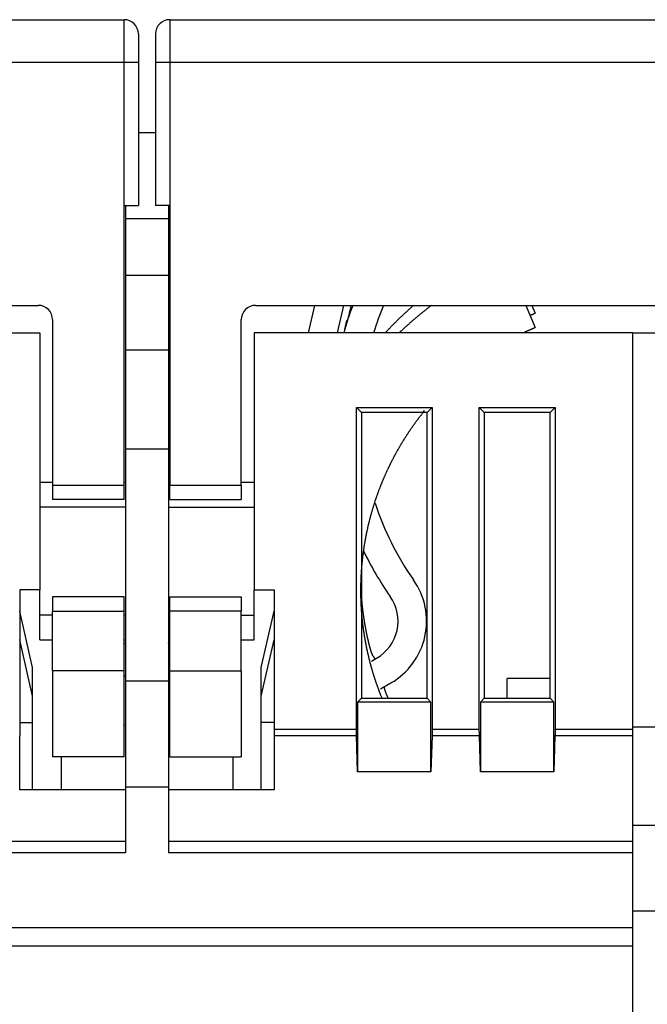
# Model space of a CAD drawing. Extents: x 53 to 594, y 0 to 411.
# Drawn here: x 371 to 393, y 376 to 411 of the extents above; entities that cross this region are included whole.
import ezdxf

# ---------------------------------------------------------------- set-up
doc = ezdxf.new("R2010")
doc.units = 0
doc.linetypes.add('HIDDENNEW0', pattern=[4.5, 1.5, -1.5, 1.5])
doc.layers.add('MUOTOVIIVAT', color=40, linetype='HIDDENNEW0')
doc.layers.add('TANGVIIVATNONDEF', color=3, linetype='HIDDENNEW0')

msp = doc.modelspace()

# ---------------------------------------------------------------- linework, layer by layer
at = {"layer": 'MUOTOVIIVAT', "color": 40, "linetype": 'CONTINUOUS'}
for p, q in [((341.10419, 410.79124), (374.50419, 410.79124)), ((376.10419, 410.79124), (409.50419, 410.79124)), ((375.00419, 410.29124), (375.00419, 409.29124)), ((375.60419, 410.29124), (375.60419, 409.29124)), ((375.00419, 409.29124), (375.00419, 404.29124)), ((375.60419, 409.29124), (375.60419, 404.29124)), ((375.60419, 406.83475), (375.0042, 406.83476)), ((374.50419, 394.49124), (374.50419, 404.29124)), ((374.50419, 404.29124), (375.00419, 404.29124)), ((374.55419, 404.29127), (374.55419, 403.83475)), ((376.10419, 404.29124), (375.60419, 404.29124)), ((376.05418, 404.29127), (376.05419, 403.83475)), ((376.10419, 404.29124), (376.10419, 394.49124)), ((374.55419, 403.83475), (376.05419, 403.83475)), ((374.55419, 403.83475), (374.55419, 401.83475)), ((376.05419, 403.83475), (376.05419, 401.83475)), ((376.05418, 401.83476), (374.55419, 401.83476)), ((374.55419, 401.83475), (374.55419, 399.23668)), ((376.05419, 401.83475), (376.05419, 399.23668)), ((344.10419, 400.79124), (371.50419, 400.79124)), ((379.10419, 400.79124), (406.50419, 400.79124)), ((381.16627, 400.79124), (380.94844, 399.83473)), ((381.97403, 399.83473), (382.19187, 400.79124)), ((388.55157, 400.79124), (388.87977, 400.01806)), ((388.76381, 400.79124), (388.87977, 400.51806)), ((372.00419, 400.29124), (372.00419, 394.49124)), ((378.60419, 394.49124), (378.60419, 400.29124)), ((382.22729, 399.94676), (382.29917, 400.26238)), ((358.30419, 399.83475), (371.55419, 399.83475)), ((371.55419, 399.83475), (371.55419, 390.83475)), ((379.05419, 399.83475), (379.05419, 390.83475)), ((392.30419, 399.83475), (379.05419, 399.83475)), ((392.30419, 385.95818), (392.30419, 399.83475)), ((392.30419, 399.83475), (393.30418, 399.83473)), ((374.55419, 399.23668), (374.55419, 395.77257)), ((374.55419, 399.23667), (376.05418, 399.23667)), ((376.05419, 399.23668), (376.05419, 395.77257)), ((382.62922, 385.95816), (382.62922, 397.20971)), ((382.62922, 397.20971), (385.27915, 397.20971)), ((382.8042, 397.03478), (382.62922, 397.20971)), ((385.27915, 397.20971), (385.10416, 397.03478)), ((385.27915, 397.20971), (385.27915, 385.95816)), ((386.92921, 385.95816), (386.92921, 397.20971)), ((386.92921, 397.20971), (389.57914, 397.20971)), ((387.10419, 397.03478), (386.92921, 397.20971)), ((389.57914, 397.20971), (389.40421, 397.03478)), ((389.57914, 397.20971), (389.57914, 385.95816)), ((385.10416, 397.03478), (382.8042, 397.03478)), ((382.8042, 397.03478), (382.8042, 387.03474)), ((385.10416, 387.03474), (385.10416, 397.03478)), ((387.10419, 397.03478), (387.10419, 387.03474)), ((389.40421, 397.03478), (387.10419, 397.03478)), ((389.40421, 387.03474), (389.40421, 397.03478)), ((374.55419, 395.77259), (376.05418, 395.77259)), ((374.55419, 395.77257), (374.55419, 387.64288)), ((376.05419, 395.77257), (376.05419, 387.64288)), ((372.00418, 394.58474), (371.55418, 394.58474)), ((372.00418, 394.49123), (374.50421, 394.49123)), ((372.00419, 394.49124), (372.00419, 393.99124)), ((374.50419, 393.99124), (374.50419, 394.49124)), ((374.55419, 394.58474), (374.50421, 394.58474)), ((376.10416, 394.58474), (376.05418, 394.58474)), ((376.10416, 394.49123), (378.60419, 394.49123)), ((376.10419, 393.99124), (376.10419, 394.49124)), ((379.05419, 394.58474), (378.60419, 394.58474)), ((378.60419, 394.49124), (378.60419, 393.99124)), ((374.50419, 393.99124), (372.00419, 393.99124)), ((376.10419, 393.99124), (378.60419, 393.99124)), ((374.55419, 393.72224), (371.55418, 393.72224)), ((376.05418, 393.72224), (379.05419, 393.72224)), ((370.85419, 390.83475), (370.85419, 385.95818)), ((371.55419, 390.83475), (370.85419, 390.83475)), ((371.55419, 389.94729), (371.55418, 390.83473)), ((372.00419, 390.59124), (372.00419, 390.09124)), ((374.50419, 390.59124), (372.00419, 390.59124)), ((374.50419, 390.09124), (374.50419, 390.59124)), ((376.10419, 390.59124), (378.60419, 390.59124)), ((376.10419, 390.09124), (376.10419, 390.59124)), ((378.60419, 390.59124), (378.60419, 390.09124)), ((379.05419, 390.83475), (379.75419, 390.83475)), ((379.05419, 389.94729), (379.05419, 390.83473)), ((379.75419, 390.83475), (379.75419, 385.95818)), ((371.30419, 388.11165), (370.85419, 390.08756)), ((372.00419, 389.94729), (371.55418, 389.94732)), ((371.55419, 389.08485), (371.55419, 389.94729)), ((372.00418, 390.09127), (374.50421, 390.09127)), ((372.00419, 387.99124), (372.00419, 390.09124)), ((374.50419, 387.99124), (374.50419, 390.09124)), ((374.55419, 389.94732), (374.50419, 389.94729)), ((376.05418, 389.94732), (376.10419, 389.94729)), ((378.60419, 390.09127), (376.10416, 390.09127)), ((376.10419, 387.99124), (376.10419, 390.09124)), ((378.60419, 387.99124), (378.60419, 390.09124)), ((378.60419, 389.94732), (379.05419, 389.94732)), ((379.05419, 389.08485), (379.05419, 389.94729)), ((379.30419, 388.11165), (379.75419, 390.08756)), ((371.30419, 387.11165), (370.85419, 389.08756)), ((371.55418, 389.08476), (372.00418, 389.08476)), ((374.50421, 389.08476), (374.55419, 389.08476)), ((376.05418, 389.08476), (376.10416, 389.08476)), ((378.60419, 389.08476), (379.05419, 389.08476)), ((379.30419, 387.11165), (379.75419, 389.08756)), ((383.15652, 388.33439), (383.33606, 388.43804)), ((371.30418, 383.83477), (371.30419, 388.11165)), ((374.50421, 387.99126), (372.00418, 387.99126)), ((372.00419, 387.99124), (372.00419, 384.99124)), ((374.50419, 384.99124), (374.50419, 387.99124)), ((374.50421, 387.83477), (374.55419, 387.83477)), ((376.05418, 387.83477), (376.10416, 387.83477)), ((376.10416, 387.99126), (378.60419, 387.99126)), ((376.10419, 384.99124), (376.10419, 387.99124)), ((378.60419, 387.99124), (378.60419, 384.99124)), ((379.30419, 383.83477), (379.30419, 388.11165)), ((374.55419, 387.64288), (374.55419, 383.92898)), ((374.55419, 387.64286), (376.05418, 387.64286)), ((376.05419, 387.64288), (376.05419, 383.92898)), ((383.47139, 387.36146), (383.83606, 387.57201)), ((389.40421, 387.72406), (387.89813, 387.72408)), ((387.89816, 387.03474), (387.89813, 387.72408)), ((382.8042, 387.03474), (382.67296, 386.9035)), ((382.67296, 386.9035), (382.67296, 384.461)), ((385.2354, 386.9035), (382.67296, 386.9035)), ((382.8042, 387.03474), (385.10416, 387.03474)), ((385.10416, 387.03474), (385.2354, 386.9035)), ((385.2354, 384.461), (385.2354, 386.9035)), ((387.10419, 387.03474), (386.97295, 386.9035)), ((386.97295, 386.9035), (386.97295, 384.461)), ((389.53539, 386.9035), (386.97295, 386.9035)), ((387.10419, 387.03474), (389.40421, 387.03474)), ((389.40421, 387.03474), (389.53539, 386.9035)), ((389.53539, 384.461), (389.53539, 386.9035)), ((370.85419, 386.18741), (371.30419, 386.18741)), ((374.55419, 386.09773), (374.50421, 386.09773)), ((376.10416, 386.09773), (376.05418, 386.09773)), ((379.75419, 386.18741), (379.30419, 386.18741)), ((370.85419, 385.95818), (370.85419, 385.71877)), ((370.85419, 383.83475), (370.85419, 385.71877)), ((379.75419, 385.95818), (379.75419, 385.71877)), ((379.75419, 385.71877), (379.75419, 383.83475)), ((379.7542, 385.95816), (382.62922, 385.95816)), ((382.63293, 385.71874), (379.7542, 385.71874)), ((382.67296, 384.461), (382.63293, 385.71874)), ((385.27549, 385.71874), (385.2354, 384.461)), ((386.93292, 385.71874), (385.27549, 385.71874)), ((385.27915, 385.95816), (386.92921, 385.95816)), ((386.97295, 384.461), (386.93292, 385.71874)), ((389.57549, 385.71874), (389.53539, 384.461)), ((392.3042, 385.71874), (389.57549, 385.71874)), ((389.57914, 385.95816), (392.3042, 385.95816)), ((392.30419, 385.71877), (392.30419, 385.95818)), ((392.30419, 382.0326), (392.30419, 385.71877)), ((393.30419, 386.02871), (392.3042, 386.02873)), ((374.50419, 384.99124), (372.00419, 384.99124)), ((372.30417, 384.99124), (372.30417, 383.83477)), ((376.10419, 384.99124), (378.60419, 384.99124)), ((378.3042, 384.99124), (378.3042, 383.83477)), ((385.2354, 384.461), (382.67296, 384.461)), ((389.53539, 384.461), (386.97295, 384.461)), ((374.55419, 383.83475), (370.85419, 383.83475)), ((374.55419, 383.92898), (374.55419, 381.62208)), ((376.05418, 383.92895), (374.55419, 383.92895)), ((376.05419, 383.92898), (376.05419, 381.62208)), ((379.75419, 383.83475), (376.05419, 383.83475)), ((393.30419, 382.57695), (392.3042, 382.57697)), ((358.30418, 382.03261), (374.55419, 382.03261)), ((376.05418, 382.03261), (392.3042, 382.03261)), ((392.30419, 381.62208), (392.30419, 382.0326)), ((374.55419, 381.62207), (358.30418, 381.62207)), ((392.3042, 381.62207), (376.05418, 381.62207)), ((392.30419, 379.01076), (392.30419, 381.62208)), ((393.30419, 379.57949), (392.3042, 379.57948)), ((358.30418, 379.01077), (392.3042, 379.01077)), ((392.30419, 378.36083), (392.30419, 379.01076)), ((392.3042, 378.36081), (358.30418, 378.36081)), ((392.30419, 368.53475), (392.30419, 378.36083))]:
    msp.add_line(p, q, dxfattribs=at)
for points in [[(384.63765, 400.79124), (384.61167, 400.76884, 0.00068383), (384.58574, 400.74635, 0.000683), (384.55986, 400.72379, 0.00068281), (384.53403, 400.70115, 0.00068341), (384.50825, 400.67843, 0.00068371), (384.48253, 400.65563, 0.00068394), (384.45686, 400.63275, 0.0006841), (384.43125, 400.60979, 0.00068442), (384.40569, 400.58675, 0.00068461), (384.38018, 400.56364, 0.0006849), (384.35473, 400.54044, 0.00068508), (384.32933, 400.51717, 0.00068537), (384.304, 400.49382, 0.00068555), (384.27871, 400.47039, 0.00068582), (384.25349, 400.44689, 0.000686), (384.22831, 400.42331, 0.00068628), (384.2032, 400.39965, 0.00068644), (384.17815, 400.37592, 0.00068668), (384.15315, 400.3521, 0.00068689), (384.12821, 400.32822, 0.00068725), (384.10333, 400.30425, 0.00068727), (384.0785, 400.28021, 0.00068717), (384.05374, 400.2561, 0.00068782), (384.02904, 400.2319, 0.00068931), (384.00439, 400.20763, 0.00068774), (383.97981, 400.1833, 0.00068376), (383.9553, 400.15889, 0.00068987), (383.93082, 400.13439, 0.00070414), (383.90637, 400.10977, 0.00068421), (383.88208, 400.08518, 0.00063893), (383.85799, 400.06067, 0.00070558), (383.83359, 400.03568, 0.00084164), (383.80869, 400.01002, 0.00063857), (383.78534, 399.98589, 0.0002184), (383.76427, 399.96403, 0.00090175), (383.73735, 399.9358, 0.00155238), (383.69608, 399.8921, 0.00075857), (383.64214, 399.83475, 0.00040172)], [(385.25814, 400.79124), (385.22897, 400.76916, 0.00072956), (385.19985, 400.74699, 0.00072839), (385.17078, 400.72472, 0.00072812), (385.14176, 400.70236, 0.00072897), (385.1128, 400.67989, 0.00072939), (385.08388, 400.65734, 0.00072971), (385.05502, 400.63468, 0.00072994), (385.02621, 400.61193, 0.00073039), (384.99746, 400.58909, 0.00073067), (384.96875, 400.56615, 0.00073107), (384.94011, 400.54312, 0.00073133), (384.91151, 400.51999, 0.00073174), (384.88298, 400.49677, 0.000732), (384.85449, 400.47345, 0.0007324), (384.82607, 400.45004, 0.00073265), (384.7977, 400.42653, 0.00073305), (384.76939, 400.40293, 0.00073329), (384.74114, 400.37924, 0.00073365), (384.71294, 400.35545, 0.00073393), (384.6848, 400.33158, 0.00073442), (384.65672, 400.3076, 0.00073451), (384.6287, 400.28354, 0.0007345), (384.60075, 400.25938, 0.00073526), (384.57285, 400.23513, 0.00073695), (384.545, 400.21079, 0.00073533), (384.51723, 400.18636, 0.00073116), (384.48953, 400.16184, 0.00073777), (384.46186, 400.13721, 0.00075316), (384.43422, 400.11245, 0.00073186), (384.40674, 400.0877, 0.00068345), (384.37949, 400.06302, 0.00075491), (384.35188, 400.03783, 0.00090076), (384.32369, 400.01195, 0.00068328), (384.29727, 399.9876, 0.00023329), (384.27341, 399.96554, 0.0009654), (384.24292, 399.93701, 0.00166227), (384.19615, 399.8928, 0.00081205), (384.13502, 399.83475, 0.00042992)], [(388.70068, 400.43996), (388.70514, 400.44196, -0.00012166), (388.7096, 400.44395, -0.00012163), (388.71406, 400.44594, -0.00012166), (388.71852, 400.44793, -0.00012177), (388.72298, 400.44992, -0.00012185), (388.72745, 400.4519, -0.00012193), (388.73191, 400.45389, -0.000122), (388.73638, 400.45587, -0.00012208), (388.74084, 400.45784, -0.00012216), (388.74531, 400.45982, -0.00012224), (388.74978, 400.46179, -0.00012231), (388.75425, 400.46376, -0.00012239), (388.75872, 400.46573, -0.00012247), (388.76319, 400.4677, -0.00012255), (388.76766, 400.46966, -0.00012262), (388.77214, 400.47162, -0.00012271), (388.77661, 400.47358, -0.00012278), (388.78109, 400.47554, -0.00012286), (388.78556, 400.4775, -0.00012294), (388.79004, 400.47945, -0.00012304), (388.79452, 400.4814, -0.00012309), (388.79899, 400.48335, -0.00012311), (388.80347, 400.4853, -0.00012327), (388.80795, 400.48724, -0.00012358), (388.81244, 400.48918, -0.00012334), (388.81692, 400.49112, -0.00012267), (388.8214, 400.49306, -0.00012381), (388.82588, 400.49499, -0.00012642), (388.83038, 400.49693, -0.00012289), (388.83485, 400.49886, -0.0001148), (388.8393, 400.50077, -0.00012681), (388.84383, 400.50271, -0.00015132), (388.84846, 400.50469, -0.00011488), (388.8528, 400.50655, -0.00003933), (388.85674, 400.50824, -0.00016227), (388.86179, 400.51039, -0.00027957), (388.86957, 400.5137, -0.00013673), (388.87976, 400.51803, -0.00007245)], [(388.47336, 399.83475), (388.48342, 399.83956, -0.00027733), (388.49349, 399.84435, -0.00027732), (388.50356, 399.84913, -0.00027733), (388.51364, 399.8539, -0.00027736), (388.52372, 399.85866, -0.00027738), (388.53381, 399.86341, -0.0002774), (388.5439, 399.86814, -0.00027742), (388.554, 399.87287, -0.00027744), (388.5641, 399.87758, -0.00027746), (388.57421, 399.88228, -0.00027748), (388.58432, 399.88697, -0.0002775), (388.59444, 399.89165, -0.00027752), (388.60457, 399.89632, -0.00027754), (388.6147, 399.90098, -0.00027756), (388.62483, 399.90563, -0.00027758), (388.63497, 399.91026, -0.0002776), (388.64511, 399.91488, -0.00027761), (388.65526, 399.91949, -0.00027762), (388.66541, 399.92409, -0.00027766), (388.67557, 399.92868, -0.00027772), (388.68574, 399.93326, -0.00027768), (388.69591, 399.93783, -0.00027755), (388.70608, 399.94238, -0.00027777), (388.71626, 399.94692, -0.00027829), (388.72644, 399.95145, -0.00027761), (388.73663, 399.95597, -0.00027594), (388.74682, 399.96048, -0.00027835), (388.75702, 399.96498, -0.000284), (388.76724, 399.96947, -0.00027595), (388.77743, 399.97394, -0.00025769), (388.78756, 399.97837, -0.00028442), (388.79786, 399.98285, -0.00033905), (388.8084, 399.98743, -0.00025739), (388.8183, 399.99172, -0.0000884), (388.82726, 399.99559, -0.00036305), (388.83877, 400.00054, -0.00062477), (388.85651, 400.00813, -0.00030552), (388.87976, 400.01804, -0.00016192)], [(383.52831, 387.03475), (383.51538, 387.06659, -0.00085419), (383.50256, 387.09847, -0.00085463), (383.48986, 387.13039, -0.00085454), (383.47726, 387.16235, -0.00085401), (383.46478, 387.19435, -0.00085438), (383.4524, 387.22639, -0.00085525), (383.44014, 387.25847, -0.0008537), (383.42799, 387.29058, -0.00085091), (383.41596, 387.32271, -0.00085509), (383.40403, 387.35492, -0.00086076), (383.39218, 387.38724, -0.00084992), (383.38051, 387.4194, -0.00084492), (383.36913, 387.45113, -0.00084586), (383.35801, 387.48243, -0.00082157), (383.34714, 387.51337, -0.00081835), (383.33643, 387.54418, -0.00081645), (383.32579, 387.5751, -0.00080828), (383.31524, 387.60609, -0.00081264), (383.3048, 387.63709, -0.00081599), (383.29446, 387.66813, -0.00081399), (383.28423, 387.6992, -0.00081285), (383.27409, 387.73031, -0.00081364), (383.26405, 387.76146, -0.00081403), (383.25412, 387.79263, -0.0008138), (383.24429, 387.82384, -0.00081369), (383.23456, 387.85508, -0.00081379), (383.22493, 387.88635, -0.00081382), (383.2154, 387.91766, -0.00081376), (383.20598, 387.94899, -0.00081379), (383.19666, 387.98036, -0.00081389), (383.18744, 388.01175, -0.00081373), (383.17833, 388.04318, -0.00081338), (383.16932, 388.07463, -0.00081384), (383.16041, 388.10611, -0.00081482), (383.15161, 388.13763, -0.00081328), (383.14291, 388.16916, -0.00081044), (383.13432, 388.20069, -0.00081486), (383.12582, 388.23231, -0.00082117), (383.1174, 388.26402, -0.00080968), (383.10914, 388.29556, -0.0008026), (383.1011, 388.32666, -0.00080809), (383.09326, 388.35743, -0.00078995), (383.08556, 388.38802, -0.00078276), (383.07798, 388.41857, -0.00078476), (383.07048, 388.44916, -0.00078213), (383.06308, 388.4798, -0.00078335), (383.05577, 388.51046, -0.0007846), (383.04857, 388.54114, -0.00078392), (383.04146, 388.57184, -0.00078349), (383.03444, 388.60257, -0.00078381), (383.02752, 388.63332, -0.00078397), (383.0207, 388.66409, -0.00078388), (383.01398, 388.69488, -0.00078385), (383.00735, 388.72569, -0.0007839), (383.00082, 388.75653, -0.0007839), (382.99438, 388.78738, -0.00078383), (382.98805, 388.81826, -0.0007839), (382.98181, 388.84915, -0.00078408), (382.97567, 388.88007, -0.0007838), (382.96963, 388.911, -0.00078317), (382.96368, 388.94195, -0.00078404), (382.95783, 388.97292, -0.00078588), (382.95208, 389.00391, -0.00078305), (382.94643, 389.0349, -0.00077778), (382.94088, 389.06588, -0.00078604), (382.93542, 389.09696, -0.00079813), (382.93003, 389.12819, -0.00077654), (382.9248, 389.15907, -0.0007613), (382.91981, 389.18912, -0.00077636), (382.91499, 389.21866, -0.00075001), (382.91029, 389.24806, -0.00073233), (382.90568, 389.27746, -0.00074038), (382.90115, 389.30688, -0.00074163), (382.89671, 389.33632, -0.00074041), (382.89236, 389.36577, -0.0007404), (382.88809, 389.39524, -0.00074061), (382.88391, 389.42473, -0.00074061), (382.87982, 389.45423, -0.00074069), (382.87582, 389.48374, -0.00074075), (382.8719, 389.51327, -0.00074079), (382.86808, 389.54281, -0.00074081), (382.86434, 389.57236, -0.00074087), (382.86068, 389.60193, -0.0007409), (382.85712, 389.6315, -0.00074093), (382.85364, 389.66109, -0.00074096), (382.85026, 389.69069, -0.00074099), (382.84696, 389.72031, -0.00074101), (382.84374, 389.74993, -0.00074103), (382.84062, 389.77956, -0.00074104), (382.83759, 389.8092, -0.00074106), (382.83464, 389.83885, -0.00074106), (382.83178, 389.86851, -0.00074107), (382.82901, 389.89818, -0.00074107), (382.82633, 389.92786, -0.00074107), (382.82374, 389.95754, -0.00074107), (382.82123, 389.98723, -0.00074106), (382.81882, 390.01693, -0.00074105), (382.81649, 390.04663, -0.00074104), (382.81425, 390.07634, -0.00074102), (382.8121, 390.10606, -0.000741), (382.81004, 390.13578, -0.00074098), (382.80806, 390.16551, -0.00074095), (382.80618, 390.19524, -0.00074092), (382.80438, 390.22498, -0.00074086), (382.80267, 390.25472, -0.00074086), (382.80106, 390.28446, -0.00074086), (382.79953, 390.3142, -0.00074075), (382.79808, 390.34395, -0.00074054), (382.79673, 390.3737, -0.00074073), (382.79547, 390.40345, -0.00074114), (382.79429, 390.43321, -0.00074037), (382.79321, 390.46296, -0.00073909), (382.79221, 390.4927, -0.00074106), (382.7913, 390.52247, -0.00074318), (382.79048, 390.55228, -0.00073852), (382.78975, 390.58198, -0.00073975), (382.78911, 390.61138, -0.00073319), (382.78857, 390.64037, -0.00070688), (382.78811, 390.66891, -0.00071916), (382.78775, 390.69737, -0.00073569), (382.78746, 390.72603, -0.00069375), (382.78725, 390.75437, -0.00064745), (382.78712, 390.78219, -0.00074063), (382.78708, 390.81139, -0.00080611), (382.78713, 390.84375, -0.00072722), (382.78729, 390.87756, -0.00079904), (382.78756, 390.91095, -0.0008805), (382.78794, 390.94403, -0.00083485), (382.78843, 390.97723, -0.00080518), (382.78903, 391.0105, -0.00082424), (382.78974, 391.04375, -0.00083416), (382.79056, 391.07698, -0.00082762), (382.7915, 391.11021, -0.00082455), (382.79254, 391.14345, -0.00082675), (382.79369, 391.17668, -0.00082772), (382.79496, 391.20991, -0.00082711), (382.79633, 391.24313, -0.00082686), (382.79782, 391.27636, -0.00082709), (382.79941, 391.30958, -0.00082719), (382.80112, 391.34279, -0.00082715), (382.80294, 391.376, -0.00082714), (382.80487, 391.4092, -0.00082717), (382.8069, 391.4424, -0.00082718), (382.80905, 391.47559, -0.00082718), (382.81131, 391.50877, -0.00082718), (382.81368, 391.54195, -0.00082717), (382.81616, 391.57511, -0.00082716), (382.81875, 391.60827, -0.00082713), (382.82145, 391.64142, -0.00082712), (382.82426, 391.67455, -0.00082712), (382.82718, 391.70768, -0.00082705), (382.83021, 391.74079, -0.00082691), (382.83335, 391.7739, -0.00082702), (382.8366, 391.80699, -0.00082728), (382.83996, 391.84007, -0.00082679), (382.84343, 391.87313, -0.00082577), (382.84701, 391.90617, -0.00082715), (382.8507, 391.93921, -0.00082975), (382.8545, 391.97226, -0.00082547), (382.8584, 392.00524, -0.00081911), (382.86241, 392.03813, -0.00083016), (382.86654, 392.0712, -0.00083782), (382.87085, 392.10468, -0.00083003), (382.8753, 392.1384, -0.00084295), (382.87987, 392.17217, -0.00085181), (382.88456, 392.20593, -0.00084779), (382.88937, 392.23968, -0.00084691), (382.89429, 392.27341, -0.00084776), (382.89933, 392.30712, -0.00084795), (382.90448, 392.34082, -0.00084782), (382.90974, 392.3745, -0.00084782), (382.91512, 392.40816, -0.00084786), (382.92062, 392.44181, -0.00084787), (382.92623, 392.47544, -0.00084787), (382.93195, 392.50904, -0.00084787), (382.93779, 392.54263, -0.00084787), (382.94375, 392.5762, -0.00084786), (382.94981, 392.60974, -0.00084785), (382.956, 392.64327, -0.00084783), (382.96229, 392.67677, -0.00084775), (382.9687, 392.71025, -0.00084777), (382.97523, 392.7437, -0.00084802), (382.98186, 392.77713, -0.00084767), (382.98862, 392.81054, -0.00084616), (382.99549, 392.84395, -0.00084933), (383.00249, 392.87742, -0.00085376), (383.00964, 392.91103, -0.00085137), (383.01692, 392.94469, -0.00085466), (383.02432, 392.97832, -0.00085861), (383.03184, 393.01193, -0.00085728), (383.03948, 393.04555, -0.00085636), (383.04723, 393.07916, -0.00085787), (383.05512, 393.11277, -0.00085873), (383.06311, 393.14637, -0.00085908), (383.07124, 393.17996, -0.00085934), (383.07948, 393.21354, -0.00086007), (383.08785, 393.24712, -0.00086052), (383.09633, 393.28068, -0.00086111), (383.10494, 393.31424, -0.00086149), (383.11366, 393.34778, -0.00086211), (383.12251, 393.38131, -0.0008625), (383.13148, 393.41484, -0.0008631), (383.14058, 393.44835, -0.00086347), (383.14979, 393.48184, -0.00086406), (383.15912, 393.51532, -0.00086443), (383.16858, 393.54879, -0.00086501), (383.17816, 393.58224, -0.00086537), (383.18786, 393.61568, -0.00086594), (383.19768, 393.6491, -0.00086629), (383.20762, 393.68251, -0.00086684), (383.21769, 393.71589, -0.00086719), (383.22787, 393.74926, -0.00086773), (383.23818, 393.78261, -0.00086807), (383.24861, 393.81594, -0.0008686), (383.25916, 393.84925, -0.00086893), (383.26983, 393.88254, -0.00086945), (383.28062, 393.9158, -0.00086977), (383.29154, 393.94905, -0.00087028), (383.30258, 393.98227, -0.00087059), (383.31373, 394.01547, -0.00087108), (383.32501, 394.04864, -0.00087139), (383.33641, 394.08179, -0.00087187), (383.34794, 394.11491, -0.00087217), (383.35958, 394.14801, -0.00087264), (383.37134, 394.18108, -0.00087293), (383.38323, 394.21412, -0.00087339), (383.39523, 394.24714, -0.00087367), (383.40736, 394.28013, -0.00087411), (383.41961, 394.31308, -0.00087439), (383.43198, 394.34601, -0.00087482), (383.44447, 394.3789, -0.00087509), (383.45708, 394.41177, -0.0008755), (383.46981, 394.4446, -0.00087576), (383.48266, 394.4774, -0.00087617), (383.49563, 394.51017, -0.00087642), (383.50872, 394.5429, -0.00087681), (383.52193, 394.5756, -0.00087705), (383.53526, 394.60826, -0.00087743), (383.54872, 394.64089, -0.00087767), (383.56229, 394.67348, -0.00087803), (383.57598, 394.70603, -0.00087826), (383.58979, 394.73855, -0.00087861), (383.60372, 394.77102, -0.00087883), (383.61776, 394.80346, -0.00087917), (383.63193, 394.83586, -0.00087938), (383.64622, 394.86821, -0.00087971), (383.66062, 394.90053, -0.00087991), (383.67515, 394.9328, -0.00088022), (383.68979, 394.96503, -0.00088041), (383.70455, 394.99722, -0.00088071), (383.71943, 395.02937, -0.0008809), (383.73442, 395.06147, -0.00088118), (383.74953, 395.09352, -0.00088136), (383.76476, 395.12553, -0.00088163), (383.78011, 395.15749, -0.0008818), (383.79557, 395.18941, -0.00088206), (383.81116, 395.22128, -0.00088222), (383.82685, 395.2531, -0.00088247), (383.84267, 395.28487, -0.00088262), (383.8586, 395.31659, -0.00088285), (383.87464, 395.34826, -0.000883), (383.8908, 395.37988, -0.00088321), (383.90708, 395.41145, -0.00088335), (383.92347, 395.44297, -0.00088355), (383.93998, 395.47443, -0.00088368), (383.9566, 395.50585, -0.00088387), (383.97334, 395.5372, -0.00088399), (383.99019, 395.56851, -0.00088417), (384.00715, 395.59975, -0.00088428), (384.02423, 395.63095, -0.00088444), (384.04142, 395.66208, -0.00088454), (384.05873, 395.69316, -0.00088469), (384.07614, 395.72418, -0.00088478), (384.09367, 395.75514, -0.00088492), (384.11131, 395.78605, -0.000885), (384.12907, 395.81689, -0.00088513), (384.14693, 395.84768, -0.0008852), (384.16491, 395.8784, -0.00088531), (384.183, 395.90906, -0.00088538), (384.20119, 395.93966, -0.00088547), (384.2195, 395.9702, -0.00088553), (384.23792, 396.00068, -0.00088561), (384.25645, 396.03109, -0.00088566), (384.27509, 396.06144, -0.00088573), (384.29383, 396.09172, -0.00088577), (384.31269, 396.12194, -0.00088583), (384.33165, 396.15209, -0.00088586), (384.35072, 396.18217, -0.0008859), (384.3699, 396.21219, -0.00088592), (384.38919, 396.24214, -0.00088595), (384.40858, 396.27202, -0.00088596), (384.42808, 396.30183, -0.00088598), (384.44769, 396.33157, -0.00088598), (384.4674, 396.36125, -0.00088598), (384.48722, 396.39085, -0.00088598), (384.50714, 396.42038, -0.00088597), (384.52717, 396.44984, -0.00088595), (384.5473, 396.47923, -0.00088588), (384.56753, 396.50854, -0.00088591), (384.58787, 396.53778, -0.000886), (384.60832, 396.56695, -0.00088579), (384.62886, 396.59604, -0.00088528), (384.64951, 396.62506, -0.00088587), (384.67026, 396.654, -0.00088738), (384.69111, 396.68287, -0.00088513), (384.71206, 396.71166, -0.00087966), (384.7331, 396.74035, -0.00088721), (384.75426, 396.769, -0.00090504), (384.77556, 396.79761, -0.00087933), (384.79687, 396.82604, -0.00082109), (384.81814, 396.85421, -0.00090595), (384.83986, 396.88275, -0.00107943), (384.86221, 396.91187, -0.00081968), (384.88326, 396.93915, -0.00028225), (384.90233, 396.96378, -0.00115521), (384.92704, 396.99522, -0.00198722), (384.96537, 397.04341, -0.0009721), (385.01575, 397.10637, -0.00051535)], [(383.29284, 388.41309), (383.27508, 388.43281, -0.01032053), (383.25847, 388.45288, -0.01099468), (383.24308, 388.47332, -0.01110753), (383.22877, 388.4941, -0.01046484), (383.21552, 388.51519, -0.00999155), (383.2032, 388.53657, -0.00951027), (383.1918, 388.55822, -0.00901725), (383.18121, 388.58012, -0.00834318), (383.17139, 388.60226, -0.0077288), (383.16225, 388.6246, -0.00700337), (383.15375, 388.64713, -0.00634716), (383.14578, 388.66983, -0.0055854), (383.13831, 388.69268, -0.00489008), (383.13125, 388.71564, -0.00409765), (383.12455, 388.73869, -0.00342305), (383.11811, 388.76186, -0.00266215), (383.11188, 388.78518, -0.00192415), (383.10583, 388.80833, -0.00109173), (383.09997, 388.83107, -0.00069615), (383.09424, 388.85356, -0.00058789), (383.08857, 388.87601, -0.00054544), (383.08295, 388.89847, -0.00057418), (383.07739, 388.92095, -0.0005835), (383.07188, 388.94344, -0.00057636), (383.06641, 388.96594, -0.00057405), (383.061, 388.98846, -0.00057586), (383.05565, 389.01099, -0.00057646), (383.05034, 389.03354, -0.00057603), (383.04509, 389.05609, -0.0005759), (383.03989, 389.07866, -0.00057602), (383.03474, 389.10125, -0.00057607), (383.02964, 389.12384, -0.00057605), (383.0246, 389.14645, -0.00057605), (383.01961, 389.16906, -0.00057606), (383.01467, 389.19169, -0.00057607), (383.00978, 389.21434, -0.00057607), (383.00494, 389.23699, -0.00057607), (383.00016, 389.25965, -0.00057608), (382.99543, 389.28233, -0.00057607), (382.99075, 389.30501, -0.00057607), (382.98613, 389.32771, -0.00057607), (382.98156, 389.35042, -0.00057608), (382.97704, 389.37313, -0.00057605), (382.97257, 389.39586, -0.00057599), (382.96816, 389.4186, -0.00057605), (382.9638, 389.44134, -0.00057621), (382.95949, 389.4641, -0.00057595), (382.95523, 389.48686, -0.00057537), (382.95103, 389.50964, -0.00057618), (382.94688, 389.53242, -0.00057789), (382.94278, 389.55522, -0.00057528), (382.93874, 389.57801, -0.00057037), (382.93475, 389.60078, -0.00057806), (382.93081, 389.62364, -0.00058952), (382.9269, 389.64663, -0.0005693), (382.92309, 389.6693, -0.0005537), (382.91946, 389.69122, -0.00057096), (382.91595, 389.71275, -0.00055159), (382.91248, 389.73433, -0.0005323), (382.90904, 389.75595, -0.00054267), (382.90566, 389.77757, -0.00054806), (382.90232, 389.79919, -0.00054452), (382.89904, 389.82082, -0.00054286), (382.89579, 389.84246, -0.00054406), (382.8926, 389.8641, -0.0005446), (382.88945, 389.88576, -0.00054428), (382.88635, 389.90742, -0.00054415), (382.8833, 389.92909, -0.00054429), (382.8803, 389.95077, -0.00054436), (382.87734, 389.97246, -0.00054436), (382.87443, 389.99415, -0.00054437), (382.87156, 390.01586, -0.0005444), (382.86875, 390.03756, -0.00054443), (382.86598, 390.05928, -0.00054445), (382.86326, 390.081, -0.00054446), (382.86059, 390.10273, -0.00054449), (382.85796, 390.12447, -0.0005445), (382.85538, 390.14621, -0.00054452), (382.85285, 390.16796, -0.00054453), (382.85037, 390.18971, -0.00054455), (382.84793, 390.21147, -0.00054456), (382.84554, 390.23323, -0.00054457), (382.8432, 390.25501, -0.00054458), (382.84091, 390.27678, -0.00054459), (382.83867, 390.29856, -0.00054459), (382.83647, 390.32035, -0.0005446), (382.83432, 390.34214, -0.0005446), (382.83222, 390.36394, -0.00054461), (382.83016, 390.38574, -0.00054461), (382.82815, 390.40755, -0.00054461), (382.8262, 390.42936, -0.00054461), (382.82428, 390.45117, -0.00054461), (382.82242, 390.47299, -0.0005446), (382.82061, 390.49481, -0.0005446), (382.81884, 390.51663, -0.00054459), (382.81712, 390.53846, -0.00054459), (382.81545, 390.5603, -0.00054457), (382.81382, 390.58213, -0.00054454), (382.81225, 390.60397, -0.00054456), (382.81072, 390.62581, -0.00054463), (382.80924, 390.64766, -0.00054451), (382.8078, 390.6695, -0.00054421), (382.80642, 390.69135, -0.00054458), (382.80508, 390.7132, -0.00054553), (382.80379, 390.73506, -0.00054416), (382.80255, 390.75691, -0.00054082), (382.80136, 390.77876, -0.00054548), (382.80021, 390.80063, -0.00055649), (382.79911, 390.82253, -0.00054068), (382.79807, 390.84435, -0.00050487), (382.79707, 390.86604, -0.00055714), (382.79611, 390.88808, -0.00066397), (382.79519, 390.91063, -0.0005041), (382.79435, 390.93181, -0.00017332), (382.79361, 390.95095, -0.00071074), (382.79277, 390.97554, -0.00122281), (382.79162, 391.01341, -0.00059802), (382.7902, 391.06301, -0.00031698)], [(374.50421, 388.9437), (374.50553, 388.94433, 0.00309653), (374.50686, 388.94497, 0.00312221), (374.50817, 388.94562, 0.00307607), (374.50948, 388.9463, 0.00295136), (374.51079, 388.94699, 0.00285607), (374.51209, 388.9477, 0.00276962), (374.51338, 388.94842, 0.00268727), (374.51467, 388.94916, 0.00259213), (374.51595, 388.94991, 0.00250758), (374.51723, 388.95068, 0.00241595), (374.51851, 388.95146, 0.00233338), (374.51978, 388.95226, 0.0022425), (374.52105, 388.95307, 0.00216112), (374.52231, 388.95389, 0.0020719), (374.52357, 388.95472, 0.00199208), (374.52482, 388.95557, 0.00190444), (374.52608, 388.95642, 0.00182618), (374.52732, 388.95729, 0.00174013), (374.52857, 388.95817, 0.00166355), (374.52981, 388.95906, 0.0015793), (374.53105, 388.95995, 0.00150407), (374.53228, 388.96086, 0.0014209), (374.53352, 388.96177, 0.00134795), (374.53475, 388.9627, 0.00126789), (374.53597, 388.96363, 0.00119402), (374.5372, 388.96456, 0.00111049), (374.53842, 388.96551, 0.00104525), (374.53964, 388.96646, 0.00097735), (374.54087, 388.96742, 0.00089146), (374.54208, 388.96838, 0.00078442), (374.54329, 388.96934, 0.00076275), (374.54451, 388.97032, 0.00075971), (374.54576, 388.97132, 0.00057141), (374.54694, 388.97227, 0.00031409), (374.548, 388.97313, 0.00057684), (374.54936, 388.97424, 0.00068477), (374.55145, 388.97595, 0.0003154), (374.55419, 388.9782, 0.00018327)], [(376.10416, 388.9437), (376.10284, 388.94433, -0.00309648), (376.10152, 388.94497, -0.00312216), (376.1002, 388.94562, -0.00307602), (376.09889, 388.9463, -0.0029513), (376.09759, 388.94699, -0.00285602), (376.09629, 388.9477, -0.00276957), (376.09499, 388.94842, -0.00268722), (376.0937, 388.94916, -0.00259207), (376.09242, 388.94991, -0.00250753), (376.09114, 388.95068, -0.0024159), (376.08986, 388.95146, -0.00233332), (376.08859, 388.95226, -0.00224244), (376.08732, 388.95307, -0.00216106), (376.08606, 388.95389, -0.00207183), (376.0848, 388.95472, -0.00199202), (376.08355, 388.95557, -0.00190437), (376.0823, 388.95642, -0.00182611), (376.08105, 388.95729, -0.00174007), (376.0798, 388.95817, -0.00166349), (376.07856, 388.95906, -0.00157924), (376.07732, 388.95995, -0.00150401), (376.07609, 388.96086, -0.00142084), (376.07485, 388.96177, -0.00134788), (376.07362, 388.9627, -0.00126782), (376.0724, 388.96363, -0.00119395), (376.07117, 388.96456, -0.00111043), (376.06995, 388.96551, -0.00104519), (376.06873, 388.96646, -0.00097728), (376.06751, 388.96742, -0.00089139), (376.06629, 388.96838, -0.00078436), (376.06508, 388.96934, -0.00076268), (376.06386, 388.97032, -0.00075963), (376.06261, 388.97132, -0.00057135), (376.06143, 388.97227, -0.00031407), (376.06037, 388.97313, -0.00057675), (376.05901, 388.97424, -0.00068462), (376.05692, 388.97595, -0.00031532), (376.05418, 388.9782, -0.00018323)], [(383.74846, 387.03475), (383.74389, 387.04444, -0.00043384), (383.73932, 387.05413, -0.00039746), (383.73478, 387.06382, -0.00043298), (383.73025, 387.07353, -0.00054951), (383.72575, 387.08325, -0.00063571), (383.72127, 387.09297, -0.00071354), (383.71683, 387.10272, -0.00078696), (383.71241, 387.11247, -0.00087466), (383.70803, 387.12224, -0.00095136), (383.70369, 387.13203, -0.00103659), (383.6994, 387.14184, -0.00111246), (383.69515, 387.15166, -0.0011983), (383.69095, 387.16151, -0.00127432), (383.6868, 387.17138, -0.00135988), (383.6827, 387.18127, -0.0014357), (383.67867, 387.19119, -0.00152114), (383.67469, 387.20113, -0.00159664), (383.67078, 387.21111, -0.00168158), (383.66694, 387.22111, -0.00175682), (383.66317, 387.23114, -0.00184173), (383.65948, 387.2412, -0.00191566), (383.65586, 387.2513, -0.00199803), (383.65233, 387.26143, -0.00207352), (383.64888, 387.27159, -0.00216129), (383.64551, 387.2818, -0.00222678), (383.64224, 387.29203, -0.00229069), (383.63906, 387.30231, -0.00238605), (383.63598, 387.31264, -0.00252565), (383.63299, 387.32302, -0.00251008), (383.63012, 387.33341, -0.00238958), (383.62736, 387.34377, -0.00274295), (383.62468, 387.35436, -0.0034224), (383.62208, 387.36525, -0.00259163), (383.6197, 387.3755, -0.00075658), (383.6176, 387.38479, -0.00389189), (383.6152, 387.39684, -0.00697306), (383.61186, 387.41556, -0.00339909), (383.60772, 387.44017, -0.00177552)], [(382.63293, 385.71874), (382.63274, 385.7245, -0.00021863), (382.63257, 385.73028, -0.0002176), (382.63239, 385.73607, -0.00021626), (382.63222, 385.74188, -0.00021472), (382.63206, 385.7477, -0.00021331), (382.6319, 385.75354, -0.00021202), (382.63174, 385.75939, -0.00021075), (382.63159, 385.76526, -0.00020952), (382.63145, 385.77114, -0.00020833), (382.63131, 385.77703, -0.00020721), (382.63117, 385.78294, -0.00020612), (382.63104, 385.78885, -0.00020508), (382.63091, 385.79478, -0.00020408), (382.63079, 385.80073, -0.00020313), (382.63067, 385.80668, -0.00020222), (382.63055, 385.81265, -0.00020136), (382.63044, 385.81862, -0.00020052), (382.63034, 385.82461, -0.00019974), (382.63024, 385.8306, -0.000199), (382.63014, 385.83661, -0.00019833), (382.63005, 385.84262, -0.00019762), (382.62997, 385.84865, -0.0001969), (382.62989, 385.85468, -0.00019644), (382.62981, 385.86072, -0.00019625), (382.62974, 385.86677, -0.00019524), (382.62967, 385.87282, -0.00019359), (382.62961, 385.87888, -0.00019482), (382.62955, 385.88495, -0.00019837), (382.62949, 385.89104, -0.00019236), (382.62945, 385.89711, -0.00017931), (382.6294, 385.90315, -0.00019763), (382.62936, 385.90929, -0.00023528), (382.62933, 385.91558, -0.0001783), (382.6293, 385.92149, -0.00006101), (382.62927, 385.92683, -0.00025133), (382.62925, 385.9337, -0.00043203), (382.62923, 385.94429, -0.00021093), (382.62922, 385.95816, -0.00011166)], [(385.27915, 385.95816), (385.27915, 385.95205, -0.00019208), (385.27914, 385.94593, -0.00019241), (385.27913, 385.93981, -0.0001924), (385.27912, 385.9337, -0.00019207), (385.2791, 385.92759, -0.00019192), (385.27907, 385.92149, -0.00019183), (385.27904, 385.91539, -0.0001918), (385.27901, 385.90929, -0.00019174), (385.27897, 385.9032, -0.00019176), (385.27892, 385.89711, -0.00019178), (385.27888, 385.89103, -0.00019187), (385.27882, 385.88495, -0.00019196), (385.27876, 385.87889, -0.00019213), (385.2787, 385.87282, -0.00019228), (385.27864, 385.86677, -0.00019252), (385.27856, 385.86072, -0.00019275), (385.27849, 385.85468, -0.00019305), (385.27841, 385.84865, -0.00019335), (385.27832, 385.84262, -0.00019374), (385.27823, 385.83661, -0.00019414), (385.27814, 385.8306, -0.00019456), (385.27804, 385.82461, -0.0001949), (385.27794, 385.81862, -0.00019557), (385.27783, 385.81265, -0.00019645), (385.27772, 385.80668, -0.00019657), (385.2776, 385.80073, -0.00019597), (385.27748, 385.79479, -0.00019835), (385.27735, 385.78885, -0.00020307), (385.27722, 385.78292, -0.00019809), (385.27709, 385.77703, -0.00018566), (385.27695, 385.77118, -0.00020572), (385.2768, 385.76526, -0.00024638), (385.27665, 385.75921, -0.00018804), (385.2765, 385.75354, -0.00006475), (385.27637, 385.74842, -0.00026666), (385.27618, 385.74188, -0.00046356), (385.27589, 385.73185, -0.00022874), (385.27549, 385.71874, -0.00012171)], [(386.93292, 385.71874), (386.93274, 385.7245, -0.00021703), (386.93256, 385.73028, -0.00021602), (386.93239, 385.73607, -0.00021468), (386.93222, 385.74188, -0.00021316), (386.93205, 385.7477, -0.00021175), (386.93189, 385.75354, -0.00021047), (386.93174, 385.75939, -0.00020921), (386.93159, 385.76526, -0.00020799), (386.93144, 385.77114, -0.00020681), (386.9313, 385.77703, -0.0002057), (386.93116, 385.78294, -0.00020461), (386.93103, 385.78885, -0.00020358), (386.93091, 385.79478, -0.00020259), (386.93078, 385.80073, -0.00020165), (386.93066, 385.80668, -0.00020074), (386.93055, 385.81265, -0.00019989), (386.93044, 385.81862, -0.00019905), (386.93034, 385.82461, -0.00019827), (386.93024, 385.8306, -0.00019754), (386.93014, 385.83661, -0.00019688), (386.93005, 385.84262, -0.00019617), (386.92996, 385.84865, -0.00019545), (386.92988, 385.85468, -0.000195), (386.92981, 385.86072, -0.00019481), (386.92973, 385.86677, -0.00019381), (386.92967, 385.87282, -0.00019217), (386.9296, 385.87888, -0.00019339), (386.92954, 385.88495, -0.00019691), (386.92949, 385.89104, -0.00019094), (386.92944, 385.89711, -0.00017799), (386.9294, 385.90315, -0.00019618), (386.92936, 385.90929, -0.00023355), (386.92932, 385.91558, -0.00017698), (386.92929, 385.92149, -0.00006056), (386.92927, 385.92683, -0.00024948), (386.92924, 385.9337, -0.00042885), (386.92923, 385.94429, -0.00020938), (386.92921, 385.95816, -0.00011084)], [(389.57914, 385.95816), (389.57914, 385.95205, -0.0001935), (389.57913, 385.94593, -0.00019382), (389.57912, 385.93981, -0.00019382), (389.57911, 385.9337, -0.00019349), (389.57909, 385.92759, -0.00019334), (389.57906, 385.92149, -0.00019325), (389.57904, 385.91539, -0.00019322), (389.579, 385.90929, -0.00019316), (389.57896, 385.9032, -0.00019318), (389.57892, 385.89711, -0.0001932), (389.57887, 385.89103, -0.0001933), (389.57882, 385.88495, -0.00019338), (389.57876, 385.87889, -0.00019355), (389.5787, 385.87282, -0.00019371), (389.57863, 385.86677, -0.00019395), (389.57856, 385.86072, -0.00019418), (389.57849, 385.85468, -0.00019449), (389.57841, 385.84865, -0.00019479), (389.57832, 385.84262, -0.00019518), (389.57823, 385.83661, -0.00019559), (389.57814, 385.8306, -0.00019601), (389.57804, 385.82461, -0.00019636), (389.57793, 385.81862, -0.00019704), (389.57783, 385.81265, -0.00019792), (389.57771, 385.80668, -0.00019804), (389.5776, 385.80073, -0.00019744), (389.57747, 385.79479, -0.00019984), (389.57735, 385.78885, -0.0002046), (389.57722, 385.78292, -0.00019958), (389.57708, 385.77703, -0.00018706), (389.57694, 385.77118, -0.00020727), (389.5768, 385.76526, -0.00024824), (389.57664, 385.75921, -0.00018946), (389.5765, 385.75354, -0.00006524), (389.57636, 385.74842, -0.00026868), (389.57618, 385.74188, -0.00046707), (389.57588, 385.73185, -0.00023047), (389.57549, 385.71874, -0.00012263)]]:
    msp.add_lwpolyline(points, format="xyb", dxfattribs=at)
for centre, radius, start, end in [((374.50419, 410.29124), 0.5, 0, 90), ((376.10419, 410.29124), 0.5, 90, 180), ((371.50419, 400.29124), 0.5, 0, 90), ((379.10419, 400.29124), 0.5, 90, 180), ((392.80419, 396.93708), 11, 159.48953, 164.72662), ((378.50419, 401.46588), 4, 342.42705, 350.17555), ((392.80419, 396.93708), 10, 157.33041, 163.15597), ((392.80419, 396.93708), 10, 197.85156, 215.1697), ((392.80419, 396.93708), 11, 205.57657, 215.1697), ((382.58606, 389.73708), 2.5, 299.99998, 395.16971), ((382.58606, 389.73708), 1.5, 299.99998, 395.16971)]:
    msp.add_arc(centre, radius, start, end, dxfattribs=at)
at = {"layer": 'TANGVIIVATNONDEF', "color": 3, "linetype": 'CONTINUOUS'}
for p, q in [((374.50421, 409.29126), (374.50421, 410.79124)), ((376.10416, 410.79124), (376.10416, 409.29126)), ((374.50421, 409.29126), (341.10421, 409.29126)), ((374.50421, 404.29127), (374.50421, 409.29126)), ((375.0042, 409.29126), (374.50421, 409.29126)), ((376.10416, 409.29126), (375.60417, 409.29126)), ((409.50416, 409.29126), (376.10416, 409.29126)), ((376.10416, 409.29126), (376.10416, 404.29127))]:
    msp.add_line(p, q, dxfattribs=at)

doc.saveas('drawing.dxf')
